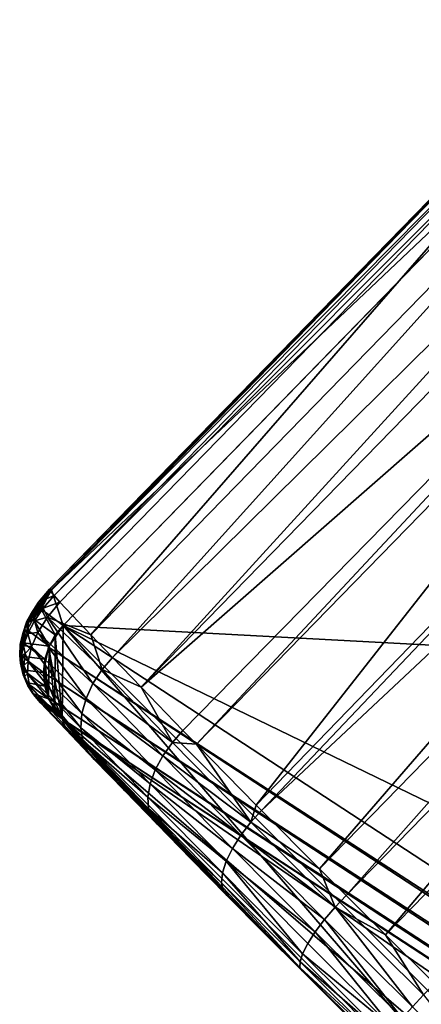
# Model space of a CAD drawing. Units: inches. Extents: x -163 to 162, y -17 to 236.
# Drawn here: x 109 to 109, y 129 to 129 of the extents above; entities that cross this region are included whole.
import ezdxf

# ---------------------------------------------------------------- set-up
doc = ezdxf.new("R2010")
doc.units = ezdxf.units.IN
doc.header["$MEASUREMENT"] = 0
doc.layers.add('SEAT-BASE', color=5, linetype='Continuous')
doc.layers.add('SEAT-GLIDE', color=5, linetype='Continuous')

# ---------------------------------------------------------------- blocks, each defined once
blk = doc.blocks.new('6DWAC1_0T')
at = {"layer": 'SEAT-BASE'}
for points in [[(-10.36932, -10.37155, 0.47546), (-4.81641, -8.44245, 22.72143), (-10.37872, -9.60596, 0.43782)], [(-4.80701, -9.20809, 22.75903), (-4.81641, -8.44245, 22.72143), (-10.36932, -10.37155, 0.47546)], [(-10.36932, -10.37155, 0.47546), (-10.3646, -10.39471, 0.47548), (-4.80701, -9.20809, 22.75903)], [(-4.80701, -9.20809, 22.75903), (-10.3646, -10.39471, 0.47548), (-4.80228, -9.23121, 22.75908)], [(-4.80228, -9.23121, 22.75908), (-10.3646, -10.39471, 0.47548), (-10.35161, -10.41432, 0.47327)], [(-4.7893, -9.25082, 22.75686), (-4.80228, -9.23121, 22.75908), (-10.35161, -10.41432, 0.47327)], [(-4.7893, -9.25082, 22.75686), (-10.35161, -10.41432, 0.47327), (-10.33241, -10.42739, 0.46915)], [(-4.77009, -9.26393, 22.75274), (-4.7893, -9.25082, 22.75686), (-10.33241, -10.42739, 0.46915)], [(-4.77009, -9.26393, 22.75274), (-10.33241, -10.42739, 0.46915), (-10.30989, -10.43199, 0.46377)], [(-4.74756, -9.26853, 22.74738), (-4.77009, -9.26393, 22.75274), (-10.30989, -10.43199, 0.46377)], [(-4.74756, -9.26853, 22.74738), (-10.30989, -10.43199, 0.46377), (-4.00379, -9.26853, 22.5617)], [(-4.00379, -9.26853, 22.5617), (-10.30989, -10.43199, 0.46377), (-9.56608, -10.43199, 0.27811)], [(-9.51751, -9.60596, 0.22285), (-10.36932, -10.37155, 0.47546), (-10.37872, -9.60596, 0.43782)], [(-10.36932, -10.37155, 0.47546), (-9.51751, -9.60596, 0.22285), (-9.5081, -10.37155, 0.26048)], [(-10.3646, -10.39471, 0.47548), (-10.36932, -10.37155, 0.47546), (-10.30989, -10.43199, 0.46377)], [(-10.30989, -10.43199, 0.46377), (-10.36932, -10.37155, 0.47546), (-9.5081, -10.37155, 0.26048)], [(-10.30989, -10.43199, 0.46377), (-9.5081, -10.37155, 0.26048), (-9.56608, -10.43199, 0.27811)], [(-10.35161, -10.41432, 0.47327), (-10.3646, -10.39471, 0.47548), (-10.30989, -10.43199, 0.46377)], [(-10.35161, -10.41432, 0.47327), (-10.30989, -10.43199, 0.46377), (-10.33241, -10.42739, 0.46915)]]:
    blk.add_3dface(points, dxfattribs=at)
at = {"layer": 'SEAT-GLIDE'}
for points in [[(-10.37872, -9.60592, 0.43782), (-10.4085, -9.63489, 0.30897), (-10.39966, -10.35614, 0.34442)], [(-10.37872, -9.60592, 0.43782), (-10.39966, -10.35614, 0.34442), (-10.36932, -10.37155, 0.47546)], [(-9.5081, -10.37155, 0.26048), (-10.37872, -9.60592, 0.43782), (-10.36932, -10.37155, 0.47546)], [(-10.4012, -10.35683, 0.33047), (-10.4089, -9.63497, 0.30701), (-10.41003, -9.63557, 0.29501)], [(-10.40822, -9.63626, 0.28068), (-10.4012, -10.35683, 0.33047), (-10.41003, -9.63557, 0.29501)], [(-10.4085, -9.63489, 0.30897), (-10.4089, -9.63497, 0.30701), (-10.39966, -10.35614, 0.34442)], [(-10.39966, -10.35614, 0.34442), (-10.4089, -9.63497, 0.30701), (-10.40007, -10.35622, 0.34245)], [(-10.40007, -10.35622, 0.34245), (-10.4089, -9.63497, 0.30701), (-10.4012, -10.35683, 0.33047)], [(-10.40822, -9.63626, 0.28068), (-10.39938, -10.35751, 0.31615), (-10.4012, -10.35683, 0.33047)], [(-10.40822, -9.63626, 0.28068), (-10.40305, -9.63686, 0.26719), (-10.39938, -10.35751, 0.31615)], [(-10.39938, -10.35751, 0.31615), (-10.40305, -9.63686, 0.26719), (-10.39422, -10.35812, 0.30266)], [(-10.39422, -10.35812, 0.30266), (-10.40305, -9.63686, 0.26719), (-10.39515, -9.63735, 0.25563)], [(-10.38627, -10.3586, 0.29108), (-10.39515, -9.63735, 0.25563), (-10.34552, -10.35973, 0.24801)], [(-10.34552, -10.35973, 0.24801), (-10.39515, -9.63735, 0.25563), (-10.35435, -9.63945, 0.21262)], [(-10.38627, -10.3586, 0.29108), (-10.39422, -10.35812, 0.30266), (-10.39515, -9.63735, 0.25563)], [(-10.31711, -10.36038, 0.2218), (-10.35435, -9.63945, 0.21262), (-10.31239, -9.64118, 0.17488)], [(-10.31711, -10.36038, 0.2218), (-10.34552, -10.35973, 0.24801), (-10.35435, -9.63945, 0.21262)], [(-10.27971, -10.3611, 0.19123), (-10.31711, -10.36038, 0.2218), (-10.31239, -9.64118, 0.17488)], [(-10.27971, -10.3611, 0.19123), (-10.31239, -9.64118, 0.17488), (-10.28855, -9.64203, 0.15589)], [(-10.2319, -9.64364, 0.11675), (-10.27971, -10.3611, 0.19123), (-10.28855, -9.64203, 0.15589)], [(-10.2319, -9.64364, 0.11675), (-10.22508, -10.36191, 0.15332), (-10.27971, -10.3611, 0.19123)], [(-10.2319, -9.64364, 0.11675), (-10.20765, -10.36215, 0.14271), (-10.22508, -10.36191, 0.15332)], [(-10.2319, -9.64364, 0.11675), (-10.21645, -9.64401, 0.10741), (-10.20765, -10.36215, 0.14271)], [(-10.20765, -10.36215, 0.14271), (-10.21645, -9.64401, 0.10741), (-10.1303, -10.36284, 0.10315)], [(-10.1303, -10.36284, 0.10315), (-10.21645, -9.64401, 0.10741), (-10.14168, -9.64526, 0.06903)], [(-10.12345, -10.36288, 0.10019), (-10.14168, -9.64526, 0.06903), (-10.09996, -9.64566, 0.05209)], [(-10.12345, -10.36288, 0.10019), (-10.1303, -10.36284, 0.10315), (-10.14168, -9.64526, 0.06903)], [(-10.04876, -10.36316, 0.0731), (-10.12345, -10.36288, 0.10019), (-10.09996, -9.64566, 0.05209)], [(-10.04876, -10.36316, 0.0731), (-10.09996, -9.64566, 0.05209), (-10.05756, -9.6459, 0.03784)], [(-10.01467, -10.3632, 0.0637), (-10.05756, -9.6459, 0.03784), (-10.02346, -9.64598, 0.02845)], [(-10.01467, -10.3632, 0.0637), (-10.04876, -10.36316, 0.0731), (-10.05756, -9.6459, 0.03784)], [(-9.96423, -10.36312, 0.053), (-10.02346, -9.64598, 0.02845), (-9.97303, -9.64586, 0.01775)], [(-9.96423, -10.36312, 0.053), (-10.01467, -10.3632, 0.0637), (-10.02346, -9.64598, 0.02845)], [(-9.90153, -10.36288, 0.0448), (-9.96423, -10.36312, 0.053), (-9.97303, -9.64586, 0.01775)], [(-10.39946, -10.36038, 0.34517), (-10.40007, -10.35622, 0.34245), (-10.4012, -10.35683, 0.33047)], [(-10.40003, -10.37248, 0.3344), (-10.4012, -10.35683, 0.33047), (-10.39874, -10.36929, 0.31773)], [(-10.4012, -10.35683, 0.33047), (-10.39938, -10.35751, 0.31615), (-10.39874, -10.36929, 0.31773)], [(-10.39946, -10.36038, 0.34517), (-10.4012, -10.35683, 0.33047), (-10.40003, -10.37248, 0.3344)], [(-10.39966, -10.35614, 0.34442), (-10.40007, -10.35622, 0.34245), (-10.39946, -10.36038, 0.34517)], [(-10.39946, -10.36038, 0.34517), (-10.40003, -10.37248, 0.3344), (-10.39906, -10.36437, 0.34701)], [(-10.39946, -10.36038, 0.34517), (-10.39906, -10.36437, 0.34701), (-10.39966, -10.35614, 0.34442)], [(-10.39966, -10.35614, 0.34442), (-10.39906, -10.36437, 0.34701), (-10.39841, -10.36776, 0.34963)], [(-10.39761, -10.3707, 0.35313), (-10.39966, -10.35614, 0.34442), (-10.39841, -10.36776, 0.34963)], [(-10.39761, -10.3707, 0.35313), (-10.39676, -10.37276, 0.3568), (-10.39966, -10.35614, 0.34442)], [(-10.39966, -10.35614, 0.34442), (-10.39676, -10.37276, 0.3568), (-10.39579, -10.37422, 0.36099)], [(-10.39482, -10.37502, 0.36516), (-10.39966, -10.35614, 0.34442), (-10.39579, -10.37422, 0.36099)], [(-10.39482, -10.37502, 0.36516), (-10.39381, -10.37518, 0.3695), (-10.39966, -10.35614, 0.34442)], [(-10.39966, -10.35614, 0.34442), (-10.39381, -10.37518, 0.3695), (-10.36932, -10.37155, 0.47546)], [(-10.39874, -10.36929, 0.31773), (-10.39938, -10.35751, 0.31615), (-10.39422, -10.35812, 0.30266)], [(-10.39317, -10.37309, 0.30462), (-10.39874, -10.36929, 0.31773), (-10.39422, -10.35812, 0.30266)], [(-10.39317, -10.37309, 0.30462), (-10.39422, -10.35812, 0.30266), (-10.38627, -10.3586, 0.29108)], [(-10.38474, -10.37615, 0.29344), (-10.39317, -10.37309, 0.30462), (-10.38627, -10.3586, 0.29108)], [(-10.38474, -10.37615, 0.29344), (-10.38627, -10.3586, 0.29108), (-10.34552, -10.35973, 0.24801)], [(-10.31594, -10.37486, 0.22343), (-10.38474, -10.37615, 0.29344), (-10.34552, -10.35973, 0.24801)], [(-10.31711, -10.36038, 0.2218), (-10.31594, -10.37486, 0.22343), (-10.34552, -10.35973, 0.24801)], [(-10.27971, -10.3611, 0.19123), (-10.31594, -10.37486, 0.22343), (-10.31711, -10.36038, 0.2218)], [(-10.27971, -10.3611, 0.19123), (-10.22415, -10.37639, 0.15511), (-10.31594, -10.37486, 0.22343)], [(-10.27971, -10.3611, 0.19123), (-10.22508, -10.36191, 0.15332), (-10.22415, -10.37639, 0.15511)], [(-10.22415, -10.37639, 0.15511), (-10.22508, -10.36191, 0.15332), (-10.20765, -10.36215, 0.14271)], [(-10.20765, -10.36215, 0.14271), (-10.12268, -10.37732, 0.10211), (-10.22415, -10.37639, 0.15511)], [(-10.12268, -10.37732, 0.10211), (-10.20765, -10.36215, 0.14271), (-10.1303, -10.36284, 0.10315)], [(-10.12345, -10.36288, 0.10019), (-10.12268, -10.37732, 0.10211), (-10.1303, -10.36284, 0.10315)], [(-10.12345, -10.36288, 0.10019), (-10.04876, -10.36316, 0.0731), (-10.12268, -10.37732, 0.10211)], [(-10.12268, -10.37732, 0.10211), (-10.04876, -10.36316, 0.0731), (-10.01418, -10.37765, 0.06569)], [(-10.04876, -10.36316, 0.0731), (-10.01467, -10.3632, 0.0637), (-10.01418, -10.37765, 0.06569)], [(-10.01418, -10.37765, 0.06569), (-10.01467, -10.3632, 0.0637), (-9.96423, -10.36312, 0.053)], [(-10.01418, -10.37765, 0.06569), (-9.96423, -10.36312, 0.053), (-9.90129, -10.37732, 0.04684)], [(-9.96423, -10.36312, 0.053), (-9.90153, -10.36288, 0.0448), (-9.90129, -10.37732, 0.04684)], [(-10.40003, -10.37248, 0.3344), (-10.39841, -10.36776, 0.34963), (-10.39906, -10.36437, 0.34701)], [(-10.40003, -10.37248, 0.3344), (-10.39732, -10.38491, 0.34342), (-10.39841, -10.36776, 0.34963)], [(-10.3972, -10.38023, 0.32127), (-10.40003, -10.37248, 0.3344), (-10.39874, -10.36929, 0.31773)], [(-10.3949, -10.39007, 0.32646), (-10.39732, -10.38491, 0.34342), (-10.40003, -10.37248, 0.3344)], [(-10.3972, -10.38023, 0.32127), (-10.3949, -10.39007, 0.32646), (-10.40003, -10.37248, 0.3344)], [(-10.3972, -10.38023, 0.32127), (-10.39874, -10.36929, 0.31773), (-10.39317, -10.37309, 0.30462)], [(-10.39732, -10.38491, 0.34342), (-10.39761, -10.3707, 0.35313), (-10.39841, -10.36776, 0.34963)], [(-10.39676, -10.37276, 0.3568), (-10.39761, -10.3707, 0.35313), (-10.39732, -10.38491, 0.34342)], [(-10.39676, -10.37276, 0.3568), (-10.39732, -10.38491, 0.34342), (-10.39369, -10.39326, 0.35546)], [(-10.3972, -10.38023, 0.32127), (-10.39317, -10.37309, 0.30462), (-10.39063, -10.38692, 0.30893)], [(-10.39676, -10.37276, 0.3568), (-10.39369, -10.39326, 0.35546), (-10.39579, -10.37422, 0.36099)], [(-10.36932, -10.37155, 0.47546), (-10.39381, -10.37518, 0.3695), (-10.36823, -10.38257, 0.47575)], [(-10.39063, -10.38692, 0.30893), (-10.39317, -10.37309, 0.30462), (-10.38474, -10.37615, 0.29344)], [(-9.56608, -10.43199, 0.27811), (-10.36932, -10.37155, 0.47546), (-10.30989, -10.43199, 0.46377)], [(-9.56608, -10.43199, 0.27811), (-9.5081, -10.37155, 0.26048), (-10.36932, -10.37155, 0.47546)], [(-10.36932, -10.37155, 0.47546), (-10.36823, -10.38257, 0.47575), (-10.30989, -10.43199, 0.46377)], [(-10.3972, -10.38023, 0.32127), (-10.39063, -10.38692, 0.30893), (-10.3949, -10.39007, 0.32646)], [(-10.39369, -10.39326, 0.35546), (-10.39268, -10.38652, 0.36963), (-10.39579, -10.37422, 0.36099)], [(-10.39268, -10.38652, 0.36963), (-10.39482, -10.37502, 0.36516), (-10.39579, -10.37422, 0.36099)], [(-10.39381, -10.37518, 0.3695), (-10.39482, -10.37502, 0.36516), (-10.39268, -10.38652, 0.36963)], [(-10.36823, -10.38257, 0.47575), (-10.39381, -10.37518, 0.3695), (-10.39268, -10.38652, 0.36963)], [(-10.38102, -10.39217, 0.29858), (-10.39063, -10.38692, 0.30893), (-10.38474, -10.37615, 0.29344)], [(-10.31594, -10.37486, 0.22343), (-10.31288, -10.38955, 0.22727), (-10.38474, -10.37615, 0.29344)], [(-10.31288, -10.38955, 0.22727), (-10.38102, -10.39217, 0.29858), (-10.38474, -10.37615, 0.29344)], [(-10.22415, -10.37639, 0.15511), (-10.31288, -10.38955, 0.22727), (-10.31594, -10.37486, 0.22343)], [(-10.22165, -10.39104, 0.15937), (-10.31288, -10.38955, 0.22727), (-10.22415, -10.37639, 0.15511)], [(-10.12268, -10.37732, 0.10211), (-10.22165, -10.39104, 0.15937), (-10.22415, -10.37639, 0.15511)], [(-10.12268, -10.37732, 0.10211), (-10.12082, -10.39197, 0.10671), (-10.22165, -10.39104, 0.15937)], [(-10.01418, -10.37765, 0.06569), (-10.12082, -10.39197, 0.10671), (-10.12268, -10.37732, 0.10211)], [(-10.12082, -10.39197, 0.10671), (-10.01418, -10.37765, 0.06569), (-10.01297, -10.39229, 0.07052)], [(-10.01418, -10.37765, 0.06569), (-9.90129, -10.37732, 0.04684), (-9.90077, -10.39197, 0.05179)], [(-10.01418, -10.37765, 0.06569), (-9.90077, -10.39197, 0.05179), (-10.01297, -10.39229, 0.07052)], [(-9.90129, -10.37732, 0.04684), (-9.78703, -10.39104, 0.05089), (-9.90077, -10.39197, 0.05179)], [(-10.39531, -10.39193, 0.33819), (-10.39369, -10.39326, 0.35546), (-10.39732, -10.38491, 0.34342)], [(-10.39732, -10.38491, 0.34342), (-10.3949, -10.39007, 0.32646), (-10.39531, -10.39193, 0.33819)], [(-10.39531, -10.39193, 0.33819), (-10.3949, -10.39007, 0.32646), (-10.39196, -10.39854, 0.33294)], [(-10.39063, -10.38692, 0.30893), (-10.38675, -10.39923, 0.31523), (-10.3949, -10.39007, 0.32646)], [(-10.3949, -10.39007, 0.32646), (-10.38675, -10.39923, 0.31523), (-10.39196, -10.39854, 0.33294)], [(-10.3895, -10.39746, 0.36926), (-10.39268, -10.38652, 0.36963), (-10.39369, -10.39326, 0.35546)], [(-10.36493, -10.39382, 0.47552), (-10.36823, -10.38257, 0.47575), (-10.39268, -10.38652, 0.36963)], [(-10.36493, -10.39382, 0.47552), (-10.39268, -10.38652, 0.36963), (-10.3895, -10.39746, 0.36926)], [(-10.38102, -10.39217, 0.29858), (-10.38675, -10.39923, 0.31523), (-10.39063, -10.38692, 0.30893)], [(-10.31288, -10.38955, 0.22727), (-10.30779, -10.40351, 0.23342), (-10.38102, -10.39217, 0.29858)], [(-10.30989, -10.43199, 0.46377), (-10.36823, -10.38257, 0.47575), (-10.32058, -10.43098, 0.46639)], [(-10.32058, -10.43098, 0.46639), (-10.36823, -10.38257, 0.47575), (-10.36493, -10.39382, 0.47552)], [(-10.22165, -10.39104, 0.15937), (-10.30779, -10.40351, 0.23342), (-10.31288, -10.38955, 0.22727)], [(-10.22165, -10.39104, 0.15937), (-10.2175, -10.405, 0.16624), (-10.30779, -10.40351, 0.23342)], [(-10.12082, -10.39197, 0.10671), (-10.2175, -10.405, 0.16624), (-10.22165, -10.39104, 0.15937)], [(-10.39006, -10.40254, 0.35215), (-10.39531, -10.39193, 0.33819), (-10.39196, -10.39854, 0.33294)], [(-10.39006, -10.40254, 0.35215), (-10.39369, -10.39326, 0.35546), (-10.39531, -10.39193, 0.33819)], [(-10.39006, -10.40254, 0.35215), (-10.3895, -10.39746, 0.36926), (-10.39369, -10.39326, 0.35546)], [(-10.39196, -10.39854, 0.33294), (-10.38187, -10.40968, 0.32305), (-10.37626, -10.41807, 0.33192)], [(-10.38474, -10.41113, 0.34864), (-10.39006, -10.40254, 0.35215), (-10.39196, -10.39854, 0.33294)], [(-10.37626, -10.41807, 0.33192), (-10.38474, -10.41113, 0.34864), (-10.39196, -10.39854, 0.33294)], [(-10.39196, -10.39854, 0.33294), (-10.38675, -10.39923, 0.31523), (-10.38187, -10.40968, 0.32305)], [(-10.38393, -10.40827, 0.36835), (-10.3895, -10.39746, 0.36926), (-10.39006, -10.40254, 0.35215)], [(-10.38393, -10.40827, 0.36835), (-10.36493, -10.39382, 0.47552), (-10.3895, -10.39746, 0.36926)], [(-10.38102, -10.39217, 0.29858), (-10.3757, -10.40556, 0.30572), (-10.38675, -10.39923, 0.31523)], [(-10.38675, -10.39923, 0.31523), (-10.3757, -10.40556, 0.30572), (-10.38187, -10.40968, 0.32305)], [(-10.38393, -10.40827, 0.36835), (-10.35936, -10.40464, 0.47469), (-10.36493, -10.39382, 0.47552)], [(-10.30779, -10.40351, 0.23342), (-10.3757, -10.40556, 0.30572), (-10.38102, -10.39217, 0.29858)], [(-10.33156, -10.42776, 0.46896), (-10.36493, -10.39382, 0.47552), (-10.35936, -10.40464, 0.47469)], [(-10.33156, -10.42776, 0.46896), (-10.32058, -10.43098, 0.46639), (-10.36493, -10.39382, 0.47552)], [(-10.2175, -10.405, 0.16624), (-10.12082, -10.39197, 0.10671), (-10.11772, -10.40589, 0.11413)], [(-10.11772, -10.40589, 0.11413), (-10.12082, -10.39197, 0.10671), (-10.01297, -10.39229, 0.07052)], [(-10.11772, -10.40589, 0.11413), (-10.01297, -10.39229, 0.07052), (-10.01104, -10.40621, 0.07833)], [(-9.9, -10.40589, 0.05979), (-10.01297, -10.39229, 0.07052), (-9.90077, -10.39197, 0.05179)], [(-10.01104, -10.40621, 0.07833), (-10.01297, -10.39229, 0.07052), (-9.9, -10.40589, 0.05979)], [(-10.38062, -10.41525, 0.35748), (-10.38393, -10.40827, 0.36835), (-10.39006, -10.40254, 0.35215)], [(-10.38474, -10.41113, 0.34864), (-10.38062, -10.41525, 0.35748), (-10.39006, -10.40254, 0.35215)], [(-10.38393, -10.40827, 0.36835), (-10.37622, -10.41791, 0.36689), (-10.35936, -10.40464, 0.47469)], [(-10.37622, -10.41791, 0.36689), (-10.38393, -10.40827, 0.36835), (-10.38062, -10.41525, 0.35748)], [(-10.38187, -10.40968, 0.32305), (-10.3757, -10.40556, 0.30572), (-10.37554, -10.41388, 0.31871)], [(-10.35936, -10.40464, 0.47469), (-10.37622, -10.41791, 0.36689), (-10.35161, -10.41432, 0.47327)], [(-10.30779, -10.40351, 0.23342), (-10.30077, -10.41589, 0.24171), (-10.3757, -10.40556, 0.30572)], [(-10.30077, -10.41589, 0.24171), (-10.3686, -10.41719, 0.31498), (-10.3757, -10.40556, 0.30572)], [(-10.3757, -10.40556, 0.30572), (-10.3686, -10.41719, 0.31498), (-10.37554, -10.41388, 0.31871)], [(-10.34213, -10.42215, 0.47131), (-10.35936, -10.40464, 0.47469), (-10.35161, -10.41432, 0.47327)], [(-10.34213, -10.42215, 0.47131), (-10.33156, -10.42776, 0.46896), (-10.35936, -10.40464, 0.47469)], [(-10.2175, -10.405, 0.16624), (-10.30077, -10.41589, 0.24171), (-10.30779, -10.40351, 0.23342)], [(-10.21181, -10.41731, 0.17552), (-10.30077, -10.41589, 0.24171), (-10.2175, -10.405, 0.16624)], [(-10.11772, -10.40589, 0.11413), (-10.21181, -10.41731, 0.17552), (-10.2175, -10.405, 0.16624)], [(-10.11772, -10.40589, 0.11413), (-10.11352, -10.41819, 0.12418), (-10.21181, -10.41731, 0.17552)], [(-10.01104, -10.40621, 0.07833), (-10.11352, -10.41819, 0.12418), (-10.11772, -10.40589, 0.11413)], [(-10.11352, -10.41819, 0.12418), (-10.01104, -10.40621, 0.07833), (-10.00837, -10.41852, 0.0889)], [(-9.89899, -10.41819, 0.07063), (-10.01104, -10.40621, 0.07833), (-9.9, -10.40589, 0.05979)], [(-10.00837, -10.41852, 0.0889), (-10.01104, -10.40621, 0.07833), (-9.89899, -10.41819, 0.07063)], [(-10.38474, -10.41113, 0.34864), (-10.37626, -10.41807, 0.33192), (-10.37792, -10.41856, 0.3451)], [(-10.37792, -10.41856, 0.3451), (-10.38062, -10.41525, 0.35748), (-10.38474, -10.41113, 0.34864)], [(-10.38187, -10.40968, 0.32305), (-10.37554, -10.41388, 0.31871), (-10.37626, -10.41807, 0.33192)], [(-10.38062, -10.41525, 0.35748), (-10.37792, -10.41856, 0.3451), (-10.37251, -10.42304, 0.35475)], [(-10.37622, -10.41791, 0.36689), (-10.38062, -10.41525, 0.35748), (-10.37251, -10.42304, 0.35475)], [(-10.37626, -10.41807, 0.33192), (-10.37554, -10.41388, 0.31871), (-10.36876, -10.42251, 0.3282)], [(-10.35161, -10.41432, 0.47327), (-10.37622, -10.41791, 0.36689), (-10.36674, -10.42578, 0.36496)], [(-10.3686, -10.41719, 0.31498), (-10.36876, -10.42251, 0.3282), (-10.37554, -10.41388, 0.31871)], [(-10.36113, -10.42534, 0.32457), (-10.36876, -10.42251, 0.3282), (-10.3686, -10.41719, 0.31498)], [(-10.30077, -10.41589, 0.24171), (-10.29226, -10.42578, 0.25169), (-10.3686, -10.41719, 0.31498)], [(-10.29226, -10.42578, 0.25169), (-10.36113, -10.42534, 0.32457), (-10.3686, -10.41719, 0.31498)], [(-10.34213, -10.42215, 0.47131), (-10.35161, -10.41432, 0.47327), (-10.36674, -10.42578, 0.36496)], [(-10.21181, -10.41731, 0.17552), (-10.29226, -10.42578, 0.25169), (-10.30077, -10.41589, 0.24171)], [(-10.21181, -10.41731, 0.17552), (-10.20491, -10.42719, 0.1867), (-10.29226, -10.42578, 0.25169)], [(-10.11352, -10.41819, 0.12418), (-10.20491, -10.42719, 0.1867), (-10.21181, -10.41731, 0.17552)], [(-10.37626, -10.41807, 0.33192), (-10.36997, -10.42453, 0.34167), (-10.37792, -10.41856, 0.3451)], [(-10.36997, -10.42453, 0.34167), (-10.37251, -10.42304, 0.35475), (-10.37792, -10.41856, 0.3451)], [(-10.37626, -10.41807, 0.33192), (-10.36876, -10.42251, 0.3282), (-10.36997, -10.42453, 0.34167)], [(-10.37622, -10.41791, 0.36689), (-10.37251, -10.42304, 0.35475), (-10.36674, -10.42578, 0.36496)], [(-10.36323, -10.42893, 0.35195), (-10.36674, -10.42578, 0.36496), (-10.37251, -10.42304, 0.35475)], [(-10.37251, -10.42304, 0.35475), (-10.36997, -10.42453, 0.34167), (-10.36323, -10.42893, 0.35195)], [(-10.36997, -10.42453, 0.34167), (-10.36876, -10.42251, 0.3282), (-10.36125, -10.42885, 0.33851)], [(-10.36323, -10.42893, 0.35195), (-10.36997, -10.42453, 0.34167), (-10.36125, -10.42885, 0.33851)], [(-10.36113, -10.42534, 0.32457), (-10.36125, -10.42885, 0.33851), (-10.36876, -10.42251, 0.3282)], [(-10.34213, -10.42215, 0.47131), (-10.36674, -10.42578, 0.36496), (-10.35613, -10.43139, 0.3627)], [(-10.35613, -10.43139, 0.3627), (-10.36674, -10.42578, 0.36496), (-10.36323, -10.42893, 0.35195)], [(-10.36113, -10.42534, 0.32457), (-10.35214, -10.43163, 0.33597), (-10.36125, -10.42885, 0.33851)], [(-10.35214, -10.43163, 0.33597), (-10.36113, -10.42534, 0.32457), (-10.28278, -10.43268, 0.2627)], [(-10.28278, -10.43268, 0.2627), (-10.36113, -10.42534, 0.32457), (-10.29226, -10.42578, 0.25169)], [(-10.33156, -10.42776, 0.46896), (-10.34213, -10.42215, 0.47131), (-10.35613, -10.43139, 0.3627)], [(-10.20491, -10.42719, 0.1867), (-10.28278, -10.43268, 0.2627), (-10.29226, -10.42578, 0.25169)], [(-10.10844, -10.42804, 0.1363), (-10.20491, -10.42719, 0.1867), (-10.11352, -10.41819, 0.12418)], [(-10.00519, -10.42832, 0.10166), (-10.11352, -10.41819, 0.12418), (-10.00837, -10.41852, 0.0889)], [(-10.00519, -10.42832, 0.10166), (-10.10844, -10.42804, 0.1363), (-10.11352, -10.41819, 0.12418)], [(-10.00837, -10.41852, 0.0889), (-9.89899, -10.41819, 0.07063), (-10.00519, -10.42832, 0.10166)], [(-9.89899, -10.41819, 0.07063), (-9.89782, -10.42804, 0.08373), (-10.00519, -10.42832, 0.10166)], [(-10.36323, -10.42893, 0.35195), (-10.36125, -10.42885, 0.33851), (-10.35339, -10.43284, 0.34923)], [(-10.35613, -10.43139, 0.3627), (-10.36323, -10.42893, 0.35195), (-10.35339, -10.43284, 0.34923)], [(-10.35214, -10.43163, 0.33597), (-10.35339, -10.43284, 0.34923), (-10.36125, -10.42885, 0.33851)], [(-10.33156, -10.42776, 0.46896), (-10.35613, -10.43139, 0.3627), (-10.34511, -10.43462, 0.36027)], [(-10.35613, -10.43139, 0.3627), (-10.35339, -10.43284, 0.34923), (-10.34511, -10.43462, 0.36027)], [(-10.35214, -10.43163, 0.33597), (-10.34358, -10.43478, 0.34659), (-10.35339, -10.43284, 0.34923)], [(-10.34358, -10.43478, 0.34659), (-10.34511, -10.43462, 0.36027), (-10.35339, -10.43284, 0.34923)], [(-10.34358, -10.43478, 0.34659), (-10.35214, -10.43163, 0.33597), (-10.27293, -10.43647, 0.27404)], [(-10.27293, -10.43647, 0.27404), (-10.35214, -10.43163, 0.33597), (-10.28278, -10.43268, 0.2627)], [(-10.32058, -10.43098, 0.46639), (-10.33156, -10.42776, 0.46896), (-10.34511, -10.43462, 0.36027)], [(-10.32058, -10.43098, 0.46639), (-10.34511, -10.43462, 0.36027), (-10.30989, -10.43199, 0.46377)], [(-10.34511, -10.43462, 0.36027), (-10.33438, -10.43562, 0.35782), (-10.30989, -10.43199, 0.46377)], [(-10.33438, -10.43562, 0.35782), (-10.34511, -10.43462, 0.36027), (-10.34358, -10.43478, 0.34659)], [(-10.34358, -10.43478, 0.34659), (-10.30029, -10.43655, 0.32002), (-10.33438, -10.43562, 0.35782)], [(-10.34358, -10.43478, 0.34659), (-10.27293, -10.43647, 0.27404), (-10.30029, -10.43655, 0.32002)], [(-10.30029, -10.43655, 0.32002), (-10.30989, -10.43199, 0.46377), (-10.33438, -10.43562, 0.35782)], [(-9.56608, -10.43199, 0.27811), (-10.30989, -10.43199, 0.46377), (-9.99453, -10.43974, 0.14449)], [(-9.99453, -10.43974, 0.14449), (-10.30989, -10.43199, 0.46377), (-10.04348, -10.4397, 0.1588)], [(-10.04348, -10.4397, 0.1588), (-10.30989, -10.43199, 0.46377), (-10.09117, -10.4395, 0.17693)], [(-10.09117, -10.4395, 0.17693), (-10.30989, -10.43199, 0.46377), (-10.13728, -10.43913, 0.19875)], [(-10.13728, -10.43913, 0.19875), (-10.30989, -10.43199, 0.46377), (-10.18155, -10.43869, 0.22415)], [(-10.18155, -10.43869, 0.22415), (-10.30989, -10.43199, 0.46377), (-10.22363, -10.43809, 0.25297)], [(-10.22363, -10.43809, 0.25297), (-10.30989, -10.43199, 0.46377), (-10.26333, -10.4374, 0.28503)], [(-10.26333, -10.4374, 0.28503), (-10.30989, -10.43199, 0.46377), (-10.30029, -10.43655, 0.32002)], [(-10.19724, -10.43405, 0.19906), (-10.28278, -10.43268, 0.2627), (-10.20491, -10.42719, 0.1867)], [(-10.19724, -10.43405, 0.19906), (-10.18929, -10.43784, 0.21179), (-10.28278, -10.43268, 0.2627)], [(-10.18929, -10.43784, 0.21179), (-10.27293, -10.43647, 0.27404), (-10.28278, -10.43268, 0.2627)], [(-10.19724, -10.43405, 0.19906), (-10.20491, -10.42719, 0.1867), (-10.10844, -10.42804, 0.1363)], [(-10.19724, -10.43405, 0.19906), (-10.10844, -10.42804, 0.1363), (-10.10275, -10.4349, 0.1497)], [(-10.19724, -10.43405, 0.19906), (-10.10275, -10.4349, 0.1497), (-10.18929, -10.43784, 0.21179)], [(-10.10275, -10.4349, 0.1497), (-10.0969, -10.43865, 0.16351), (-10.18929, -10.43784, 0.21179)], [(-10.00519, -10.42832, 0.10166), (-10.00168, -10.43518, 0.11578), (-10.10844, -10.42804, 0.1363)], [(-10.10844, -10.42804, 0.1363), (-10.00168, -10.43518, 0.11578), (-10.10275, -10.4349, 0.1497)], [(-10.00168, -10.43518, 0.11578), (-9.99805, -10.43889, 0.13035), (-10.10275, -10.4349, 0.1497)], [(-10.10275, -10.4349, 0.1497), (-9.99805, -10.43889, 0.13035), (-10.0969, -10.43865, 0.16351)], [(-10.00519, -10.42832, 0.10166), (-9.89782, -10.42804, 0.08373), (-10.00168, -10.43518, 0.11578)], [(-10.00168, -10.43518, 0.11578), (-9.89782, -10.42804, 0.08373), (-9.89653, -10.4349, 0.09822)], [(-9.99805, -10.43889, 0.13035), (-10.00168, -10.43518, 0.11578), (-9.89653, -10.4349, 0.09822)], [(-9.8952, -10.43865, 0.11317), (-9.99805, -10.43889, 0.13035), (-9.89653, -10.4349, 0.09822)], [(-9.94454, -10.4397, 0.1341), (-9.56608, -10.43199, 0.27811), (-9.99453, -10.43974, 0.14449)], [(-10.27293, -10.43647, 0.27404), (-10.26333, -10.4374, 0.28503), (-10.30029, -10.43655, 0.32002)], [(-10.22363, -10.43809, 0.25297), (-10.27293, -10.43647, 0.27404), (-10.18929, -10.43784, 0.21179)], [(-10.22363, -10.43809, 0.25297), (-10.26333, -10.4374, 0.28503), (-10.27293, -10.43647, 0.27404)], [(-10.22363, -10.43809, 0.25297), (-10.18929, -10.43784, 0.21179), (-10.18155, -10.43869, 0.22415)], [(-10.18929, -10.43784, 0.21179), (-10.13728, -10.43913, 0.19875), (-10.18155, -10.43869, 0.22415)], [(-10.18929, -10.43784, 0.21179), (-10.0969, -10.43865, 0.16351), (-10.13728, -10.43913, 0.19875)], [(-10.0969, -10.43865, 0.16351), (-10.09117, -10.4395, 0.17693), (-10.13728, -10.43913, 0.19875)], [(-9.99805, -10.43889, 0.13035), (-10.04348, -10.4397, 0.1588), (-10.0969, -10.43865, 0.16351)], [(-10.04348, -10.4397, 0.1588), (-10.09117, -10.4395, 0.17693), (-10.0969, -10.43865, 0.16351)], [(-9.99453, -10.43974, 0.14449), (-10.04348, -10.4397, 0.1588), (-9.99805, -10.43889, 0.13035)], [(-9.94454, -10.4397, 0.1341), (-9.99805, -10.43889, 0.13035), (-9.8952, -10.43865, 0.11317)], [(-9.94454, -10.4397, 0.1341), (-9.99453, -10.43974, 0.14449), (-9.99805, -10.43889, 0.13035)]]:
    blk.add_3dface(points, dxfattribs=at)

msp = doc.modelspace()

# ---------------------------------------------------------------- block references
at = {"rotation": 314.9999999999999}
msp.add_blockref('6DWAC1_0T', (123.35671, 128.9213), dxfattribs=at)

doc.saveas('drawing.dxf')
